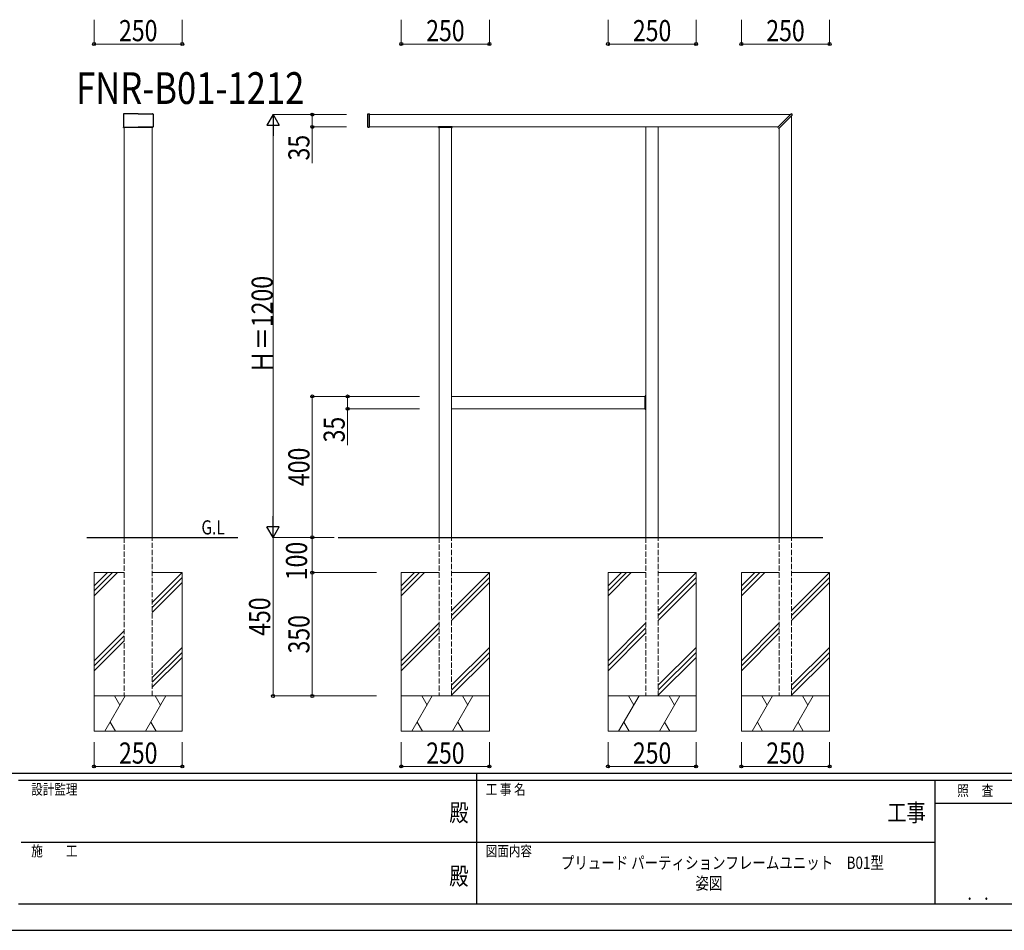
# Model space of a CAD drawing. Units: millimetres. Extents: x 0 to 8410, y 0 to 5940.
# Drawn here: x 2904 to 5697, y 0 to 2584 of the extents above; entities that cross this region are included whole.
import ezdxf
from ezdxf.enums import TextEntityAlignment as Align

# ---------------------------------------------------------------- set-up
doc = ezdxf.new("R2010")
doc.units = ezdxf.units.MM
doc.header["$PDSIZE"] = 0.05
doc.linetypes.add('YHIDDEN_1', pattern=[4, 3, -1])
for name, color, linetype, lineweight in [('USER1', 3, 'Continuous', 13), ('YKK_12', 2, 'Continuous', 13), ('YKK_13', 4, 'Continuous', 30), ('YKK_A1', 4, 'Continuous', 30), ('YKK_D', 6, 'Continuous', 13), ('YKK_ZWAK', 7, 'Continuous', 30), ('YSS_K', 3, 'Continuous', 13)]:
    doc.layers.add(name, color=color, linetype=linetype, lineweight=lineweight)
doc.styles.add('text-b', font='extslim2.shx', dxfattribs={"width": 0.8, "bigfont": 'extfont2.shx'})

msp = doc.modelspace()

# ---------------------------------------------------------------- linework, layer by layer
at = {"layer": 'YKK_12'}
for p, q in [((5090.48427365, 2315), (3894.01980756, 2315)), ((5094.01980756, 1115), (5094.01980756, 2311.46446609)), ((3200.01980756, 1115), (3200.01980756, 2278)), ((3280.01980756, 1115), (3280.01980756, 2278)), ((3894.01980756, 2280), (5055.48427365, 2280)), ((4094.01980756, 2279), (4094.01980756, 1115)), ((4129.01980756, 1115), (4129.01980756, 2279)), ((4715.52102525, 2280), (4680.52102525, 2280)), ((4680.52102525, 2280), (4680.52102525, 1114.9999999)), ((4715.52102525, 1114.9999999), (4715.52102525, 2280)), ((5059.01980756, 2276.46446609), (5059.01980756, 1115)), ((4129.01980756, 1480.0000001), (4129.01980756, 1515.0000001)), ((4129.01980756, 1515.0000001), (4678.51980756, 1515.0000001)), ((4678.51980756, 1480.0000001), (4129.01980756, 1480.0000001)), ((3280.01980756, 1115), (3200.01980756, 1115)), ((4094.01980756, 1115), (4129.01980756, 1115)), ((4715.52102525, 1114.9999999), (4680.52102525, 1114.9999999)), ((5059.01980756, 1115), (5094.01980756, 1115))]:
    msp.add_line(p, q, dxfattribs=at)
at = {"layer": 'YKK_12', "linetype": 'YHIDDEN_1', "ltscale": 5}
for p, q in [((3200.01980756, 1115), (3200.01980756, 665)), ((3280.01980756, 1115), (3200.01980756, 1115)), ((3280.01980756, 665), (3280.01980756, 1115)), ((4094.01980756, 1115), (4094.01980756, 665)), ((4129.01980756, 1115), (4094.01980756, 1115)), ((4129.01980756, 665), (4129.01980756, 1115)), ((4680.52102525, 1114.9999999), (4680.52102525, 664.9999999)), ((4715.52102525, 1114.9999999), (4680.52102525, 1114.9999999)), ((4715.52102525, 664.9999999), (4715.52102525, 1114.9999999)), ((5059.01980756, 1115), (5059.01980756, 665)), ((5094.01980756, 1115), (5059.01980756, 1115)), ((5094.01980756, 665), (5094.01980756, 1115)), ((3200.01980756, 665), (3280.01980756, 665)), ((4094.01980756, 665), (4129.01980756, 665)), ((4680.52102525, 664.9999999), (4715.52102525, 664.9999999)), ((5059.01980756, 665), (5094.01980756, 665))]:
    msp.add_line(p, q, dxfattribs=at)
at = {"layer": 'YKK_13'}
for p, q in [((3198.01980756, 2316), (3198.01980756, 2280)), ((3240.01980756, 2317), (3199.01980756, 2317)), ((3240.01980756, 2317), (3281.01980756, 2317)), ((3282.01980756, 2316), (3282.01980756, 2280)), ((3891.01980756, 2315.72476821), (3891.01980756, 2280.27523179)), ((3891.95875902, 2316.72290301), (3894.95875902, 2316.90639087)), ((3896.01980756, 2280.09174393), (3896.01980756, 2315.90825607)), ((5054.86253889, 2279.37826524), (5092.25204061, 2316.76776695)), ((5058.3980728, 2275.84273133), (5095.78757451, 2313.23223305)), ((5092.25204061, 2316.76776695), (5092.27716687, 2316.79289322)), ((5092.63072026, 2316.93933983), (5092.95914739, 2316.93933983)), ((5095.78757451, 2313.23223305), (5095.81270078, 2313.25735931)), ((5095.95914739, 2313.6109127), (5095.95914739, 2313.93933983)), ((3198.32474575, 2279.28105001), (3198.32165546, 2279.23052427)), ((3198.3644693, 2278.46947573), (3198.32165546, 2279.16947573)), ((3281.17607842, 2278), (3198.8635367, 2278)), ((3199.46009264, 2279), (3199.01980756, 2279)), ((3199.46009264, 2279), (3199.73481107, 2279.21220048)), ((3199.73481107, 2279.21220048), (3240.01980756, 2279.21220048)), ((3280.30480404, 2279.21220048), (3240.01980756, 2279.21220048)), ((3280.57952247, 2279), (3280.30480404, 2279.21220048)), ((3280.57952247, 2279), (3281.01980756, 2279)), ((3281.67514582, 2278.46947573), (3281.71795965, 2279.16947573)), ((3281.71486937, 2279.28105001), (3281.71795965, 2279.23052427)), ((3891.95875902, 2279.27709699), (3894.95875902, 2279.09360913)), ((4092.33966115, 2279.53052427), (4092.32131236, 2279.23052427)), ((4092.3641262, 2278.46947573), (4092.32131236, 2279.16947573)), ((4130.20020037, 2280), (4092.83872855, 2280)), ((4130.17573532, 2278), (4092.8631936, 2278)), ((4130.67480272, 2278.46947573), (4130.71761655, 2279.16947573)), ((4130.69926777, 2279.53052427), (4130.71761655, 2279.23052427)), ((5056.18959476, 2277.16978721), (5054.84161442, 2278.69340182)), ((5056.18959476, 2277.16978721), (5057.71320938, 2275.82180686)), ((4678.51980756, 1478.84407234), (4678.51980756, 1516.15661406)), ((4678.98928329, 1516.65568146), (4679.68928329, 1516.69849529)), ((4680.05033183, 1516.68014651), (4679.75033183, 1516.69849529)), ((4680.51980756, 1478.81960729), (4680.51980756, 1516.18107911)), ((4678.98928329, 1478.34500494), (4679.68928329, 1478.30219111)), ((4680.05033183, 1478.32053989), (4679.75033183, 1478.30219111))]:
    msp.add_line(p, q, dxfattribs=at)
for centre, radius, start, end in [((3199.01980756, 2316), 1, 90, 180), ((3281.01980756, 2316), 1, 0, 90), ((3892.01980756, 2315.72476821), 1, 93.5, 180), ((3895.01980756, 2315.90825607), 1, 0, 93.5), ((5092.63072026, 2316.43933983), 0.5, 90, 135), ((5092.95914739, 2313.93933983), 3, 0, 90), ((5095.45914739, 2313.6109127), 0.5, 315, 0), ((3199.01980756, 2280), 1, 180, 270), ((3198.82072286, 2279.2), 0.5, 176.5, 183.5), ((3198.8635367, 2278.5), 0.5, 183.5, 270), ((3281.01980756, 2280), 1, 270, 0), ((3281.17607842, 2278.5), 0.5, 270, 356.5), ((3281.21889225, 2279.2), 0.5, 356.5, 3.5), ((3892.01980756, 2280.27523179), 1, 180, 266.5), ((3895.01980756, 2280.09174393), 1, 266.5, 0), ((4092.82037976, 2279.2), 0.5, 176.5, 183.5), ((4092.83872855, 2279.5), 0.5, 90, 176.5), ((4092.8631936, 2278.5), 0.5, 183.5, 270), ((4130.17573532, 2278.5), 0.5, 270, 356.5), ((4130.20020037, 2279.5), 0.5, 3.5, 90), ((4130.21854915, 2279.2), 0.5, 356.5, 3.5), ((5055.21609228, 2279.02471185), 0.5, 135, 221.5), ((5058.04451941, 2276.19628472), 0.5, 228.5, 315), ((4679.01980756, 1516.15661406), 0.5, 93.5, 180), ((4679.71980756, 1516.19942789), 0.5, 86.5, 93.5), ((4680.01980756, 1516.18107911), 0.5, 360, 86.5), ((4679.01980756, 1478.84407234), 0.5, 180, 266.5), ((4679.71980756, 1478.8012585), 0.5, 266.5, 273.5), ((4680.01980756, 1478.81960729), 0.5, 273.5, 360)]:
    msp.add_arc(centre, radius, start, end, dxfattribs=at)
at = {"layer": 'YKK_A1', "ltscale": 3}
for p, q in [((3094.51354822, 1115), (3522.96811395, 1115)), ((3807.26980756, 1115), (5182.12280659, 1115))]:
    msp.add_line(p, q, dxfattribs=at)
at = {"layer": 'YKK_D'}
for p, q in [((3115.01980756, 2584), (3115.01980756, 2514)), ((3365.01980756, 2584), (3365.01980756, 2514)), ((3986.51980756, 2584), (3986.51980756, 2514)), ((4236.51980756, 2584), (4236.51980756, 2514)), ((4573.02102542, 2584), (4573.02102542, 2514)), ((4823.02102542, 2584), (4823.02102542, 2514)), ((4951.51980756, 2584), (4951.51980756, 2514)), ((5201.51980756, 2584), (5201.51980756, 2514)), ((3115.01980756, 2515), (3365.01980756, 2515)), ((3986.51980756, 2515), (4236.51980756, 2515)), ((4573.02102542, 2515), (4823.02102542, 2515)), ((4951.51980756, 2515), (5201.51980756, 2515)), ((3831.26980756, 2315), (3621.51980756, 2315)), ((3831.26980756, 2315), (3733.01980756, 2315)), ((3734.01980756, 2315), (3734.01980756, 2280)), ((3622.51980756, 1150), (3622.51980756, 2280)), ((3831.26980756, 2280), (3733.01980756, 2280)), ((3734.01980756, 2280), (3734.01980756, 2176.6)), ((4038.51919864, 1515.0000001), (3733.01980756, 1515.0000001)), ((3734.01980756, 1115), (3734.01980756, 1515.0000001)), ((4038.51919864, 1515.0000001), (3833.01980756, 1515.0000001)), ((3834.01980756, 1515.0000001), (3834.01980756, 1480.0000001)), ((4038.51919864, 1480.0000001), (3833.01980756, 1480.0000001)), ((3834.01980756, 1480.0000001), (3834.01980756, 1376.6000001)), ((3796.26980756, 1115), (3621.51980756, 1115)), ((3776.51980756, 1115), (3621.51980756, 1115)), ((3622.51980756, 1115), (3622.51980756, 665)), ((3796.26980756, 1115), (3733.01980756, 1115)), ((3776.51980756, 1115), (3733.01980756, 1115)), ((3734.01980756, 1115), (3734.01980756, 1015)), ((3776.51980756, 1015), (3733.01980756, 1015)), ((3916.51980756, 1015), (3733.01980756, 1015)), ((3734.01980756, 1015), (3734.01980756, 665)), ((3779.51980756, 665), (3621.51980756, 665)), ((3916.51980756, 665), (3733.01980756, 665)), ((3115.01980756, 534), (3115.01980756, 464)), ((3365.01980756, 534), (3365.01980756, 464)), ((3986.51980756, 534), (3986.51980756, 464)), ((4236.51980756, 534), (4236.51980756, 464)), ((4573.02102542, 534), (4573.02102542, 464)), ((4823.02102542, 534), (4823.02102542, 464)), ((4951.51980756, 534), (4951.51980756, 464)), ((5201.51980756, 534), (5201.51980756, 464)), ((3115.01980756, 465), (3365.01980756, 465)), ((3986.51980756, 465), (4236.51980756, 465)), ((4573.02102542, 465), (4823.02102542, 465)), ((4951.51980756, 465), (5201.51980756, 465))]:
    msp.add_line(p, q, dxfattribs=at)
at = {"layer": 'YKK_D', "lineweight": -2}
for p, q in [((3622.51980756, 2315), (3605.01980756, 2284.68911087)), ((3622.51980756, 2315), (3640.01980756, 2284.68911087)), ((3622.51980756, 2315), (3622.51980756, 2254.37822174)), ((3605.01980756, 2284.68911087), (3640.01980756, 2284.68911087)), ((3622.51980756, 1115), (3622.51980756, 1175.62177826)), ((3622.51980756, 1115), (3605.01980756, 1145.31088913)), ((3640.01980756, 1145.31088913), (3605.01980756, 1145.31088913)), ((3622.51980756, 1115), (3640.01980756, 1145.31088913))]:
    msp.add_line(p, q, dxfattribs=at)
at = {"layer": 'YKK_D', "linetype": 'ByBlock', "lineweight": -2}
for centre in [(3115.01980756, 2515), (3365.01980756, 2515), (3986.51980756, 2515), (4236.51980756, 2515), (4573.02102542, 2515), (4823.02102542, 2515), (4951.51980756, 2515), (5201.51980756, 2515), (3734.01980756, 2315), (3734.01980756, 2280), (3734.01980756, 1515.0000001), (3834.01980756, 1515.0000001), (3834.01980756, 1480.0000001), (3734.01980756, 1115), (3734.01980756, 1115), (3734.01980756, 1015), (3734.01980756, 1015), (3622.51980756, 665), (3734.01980756, 665), (3115.01980756, 465), (3365.01980756, 465), (3986.51980756, 465), (4236.51980756, 465), (4573.02102542, 465), (4823.02102542, 465), (4951.51980756, 465), (5201.51980756, 465)]:
    msp.add_circle(centre, 4.25, dxfattribs=at)
at = {"layer": 'YKK_ZWAK'}
for p, q in [((8100.01980756, 445), (300.01980756, 445)), ((4200.01980756, 425), (2900.01980756, 425)), ((4200.01980756, 445), (4200.01980756, 75)), ((5500.01980756, 425), (4200.01980756, 425)), ((6190.01980756, 425), (5500.01980756, 425)), ((5500.01980756, 425), (5500.01980756, 75)), ((6190.01980756, 360), (5500.01980756, 360)), ((2907.51980756, 250), (4200.01980756, 250)), ((4200.01980756, 250), (5500.01980756, 250)), ((2900.01980756, 75), (4200.01980756, 75)), ((4200.01980756, 75), (5500.01980756, 75)), ((5500.01980756, 75), (6190.01980756, 75)), ((0, 0), (8410, 0))]:
    msp.add_line(p, q, dxfattribs=at)
msp.add_point((4200.01980756, 75), dxfattribs=at)
at = {"layer": 'YSS_K'}
for p, q in [((3200.01980756, 1015), (3115.01980756, 1015)), ((3115.01980756, 1015), (3115.01980756, 665)), ((3365.01980756, 1015), (3280.01980756, 1015)), ((3365.01980756, 665), (3365.01980756, 1015)), ((4094.01980756, 1015), (3986.51980756, 1015)), ((3986.51980756, 1015), (3986.51980756, 665)), ((4236.51980756, 1015), (4129.01980756, 1015)), ((4236.51980756, 665), (4236.51980756, 1015)), ((4680.52102542, 1015), (4573.02102542, 1015)), ((4573.02102542, 1015), (4573.02102542, 665)), ((4823.02102542, 1015), (4715.52102542, 1015)), ((4823.02102542, 665), (4823.02102542, 1015)), ((5059.01980756, 1015), (4951.51980756, 1015)), ((4951.51980756, 1015), (4951.51980756, 665)), ((5201.51980756, 1015), (5094.01980756, 1015)), ((5201.51980756, 665), (5201.51980756, 1015)), ((3365.01980756, 665), (3115.01980756, 665)), ((3115.01980756, 665), (3115.01980756, 565)), ((3365.01980756, 565), (3365.01980756, 665)), ((4236.51980756, 665), (3986.51980756, 665)), ((3986.51980756, 665), (3986.51980756, 565)), ((4236.51980756, 565), (4236.51980756, 665)), ((4823.02102542, 665), (4573.02102542, 665)), ((4573.02102542, 665), (4573.02102542, 565)), ((4823.02102542, 565), (4823.02102542, 665)), ((5201.51980756, 665), (4951.51980756, 665)), ((4951.51980756, 665), (4951.51980756, 565)), ((5201.51980756, 565), (5201.51980756, 665)), ((3115.01980756, 565), (3365.01980756, 565)), ((3986.51980756, 565), (4236.51980756, 565)), ((4573.02102542, 565), (4823.02102542, 565)), ((4951.51980756, 565), (5201.51980756, 565))]:
    msp.add_line(p, q, dxfattribs=at)
at = {"layer": 'YSS_K', "linetype": 'Continuous'}
for p, q in [((3115.01980756, 977.13203436), (3152.8877732, 1015)), ((3115.01980756, 962.98993436), (3167.0298732, 1015)), ((3115.01980756, 948.84783436), (3181.1719732, 1015)), ((3280.01980756, 930), (3365.01980756, 1015)), ((3986.51980756, 977.13203436), (4024.3877732, 1015)), ((3986.51980756, 962.98993436), (4038.5298732, 1015)), ((3986.51980756, 948.84783436), (4052.6719732, 1015)), ((4129.01980756, 907.5), (4236.51980756, 1015)), ((4573.02102542, 977.13203436), (4610.88899106, 1015)), ((4573.02102542, 962.98993436), (4625.03109106, 1015)), ((4573.02102542, 948.84783436), (4639.17319106, 1015)), ((4715.52102542, 907.5), (4823.02102542, 1015)), ((4951.51980756, 977.13203436), (4989.3877732, 1015)), ((4951.51980756, 962.98993436), (5003.5298732, 1015)), ((4951.51980756, 948.84783436), (5017.6719732, 1015)), ((5094.01980756, 907.5), (5201.51980756, 1015)), ((3280.01980756, 915.8579), (3365.01980756, 1000.8579)), ((3280.01980756, 901.7158), (3365.01980756, 986.7158)), ((4129.01980756, 893.3579), (4236.51980756, 1000.8579)), ((4129.01980756, 879.2158), (4236.51980756, 986.7158)), ((4715.52102542, 893.3579), (4823.02102542, 1000.8579)), ((4715.52102542, 879.2158), (4823.02102542, 986.7158)), ((5094.01980756, 893.3579), (5201.51980756, 1000.8579)), ((5094.01980756, 879.2158), (5201.51980756, 986.7158)), ((3986.51980756, 765), (4094.01980756, 872.5)), ((4573.02102542, 765), (4680.52102542, 872.5)), ((4951.51980756, 765), (5059.01980756, 872.5)), ((3115.01980756, 765), (3200.01980756, 850)), ((3986.51980756, 750.8579), (4094.01980756, 858.3579)), ((3986.51980756, 736.7158), (4094.01980756, 844.2158)), ((4573.02102542, 750.8579), (4680.52102542, 858.3579)), ((4573.02102542, 736.7158), (4680.52102542, 844.2158)), ((4951.51980756, 750.8579), (5059.01980756, 858.3579)), ((4951.51980756, 736.7158), (5059.01980756, 844.2158)), ((3115.01980756, 750.8579), (3200.01980756, 835.8579)), ((3115.01980756, 736.7158), (3200.01980756, 821.7158)), ((3280.01980756, 717.86796564), (3365.01980756, 802.86796564)), ((3280.01980756, 703.72586564), (3365.01980756, 788.72586564)), ((4129.01980756, 695.36796564), (4236.51980756, 802.86796564)), ((4129.01980756, 681.22586564), (4236.51980756, 788.72586564)), ((4715.52102542, 695.36796564), (4823.02102542, 802.86796564)), ((4715.52102542, 681.22586564), (4823.02102542, 788.72586564)), ((5094.01980756, 695.36796564), (5201.51980756, 802.86796564)), ((5094.01980756, 681.22586564), (5201.51980756, 788.72586564)), ((3280.01980756, 689.58376564), (3365.01980756, 774.58376564)), ((4129.01980756, 667.08376564), (4236.51980756, 774.58376564)), ((4715.52102542, 667.08376564), (4823.02102542, 774.58376564)), ((5094.01980756, 667.08376564), (5201.51980756, 774.58376564)), ((3145.22951778, 565), (3202.9645447, 665)), ((3172.96454468, 665), (3187.96454468, 639.01923789)), ((3260.69957162, 565), (3318.43459854, 665)), ((3288.43459852, 665), (3303.43459851, 639.0192379)), ((4016.72951778, 565), (4074.4645447, 665)), ((4044.46454468, 665), (4059.46454468, 639.01923789)), ((4132.19957162, 565), (4189.93459854, 665)), ((4159.93459852, 665), (4174.93459851, 639.0192379)), ((4603.23073564, 565), (4660.96576256, 665)), ((4630.96576254, 665), (4645.96576254, 639.01923789)), ((4718.70078948, 565), (4776.4358164, 665)), ((4746.43581638, 665), (4761.43581637, 639.0192379)), ((4981.72951778, 565), (5039.4645447, 665)), ((5009.46454468, 665), (5024.46454468, 639.01923789)), ((5097.19957162, 565), (5154.93459854, 665)), ((5124.93459852, 665), (5139.93459851, 639.0192379)), ((3175.22951778, 565), (3160.22951778, 590.98076211)), ((3290.69957161, 565.00000002), (3275.69957161, 590.98076213)), ((4046.72951778, 565), (4031.72951778, 590.98076211)), ((4162.19957161, 565.00000002), (4147.19957161, 590.98076213)), ((4633.23073564, 565), (4618.23073564, 590.98076211)), ((4748.70078947, 565.00000002), (4733.70078947, 590.98076213)), ((5011.72951778, 565), (4996.72951778, 590.98076211)), ((5127.19957161, 565.00000002), (5112.19957161, 590.98076213))]:
    msp.add_line(p, q, dxfattribs=at)

# ---------------------------------------------------------------- texts
at = {"layer": 'USER1', "style": 'text-b', "width": 0.8}
for s, height, p in [('FNR-B01-1212', 90, (3063.90121181, 2345)), ('G.L', 40, (3419.38908569, 1123.42118728)), ('プリュード パーティションフレームユニット\u3000B01型', 35, (4439.35314089, 174.16666667)), ('姿図', 35, (4821.08647423, 115.83333333))]:
    msp.add_text(s, height=height, dxfattribs=at).set_placement(p)
at = {"layer": 'YKK_D', "style": 'text-b', "width": 0.8}
for p in [(3185.61980756, 2523), (4057.11980756, 2523), (4643.62102542, 2523), (5022.11980756, 2523), (3185.61980756, 473), (4057.11980756, 473), (4643.62102542, 473), (5022.11980756, 473)]:
    msp.add_text('250', height=60, dxfattribs=at).set_placement(p)
for s, p in [('35', (3726.01980756, 2184.6)), ('Ｈ＝1200', (3621.71980756, 1580.6)), ('35', (3826.01980756, 1384.6000001)), ('400', (3726.01980756, 1260.60000005)), ('100', (3719.31618314, 993.42353516)), ('450', (3614.51980756, 835.6)), ('350', (3726.01980756, 785.6))]:
    msp.add_text(s, height=60, rotation=90, dxfattribs=at).set_placement(p)
at = {"layer": 'YKK_ZWAK', "style": 'text-b', "width": 0.8}
for s, height, p in [('設計監理', 30, (2936.68647423, 385)), ('工 事 名', 30, (4226.26980756, 385)), ('施\u3000\u3000工', 30, (2936.68647423, 210)), ('図面内容', 30, (4226.26980756, 210)), ('． ．', 35.35000086, (5590, 85.64824581))]:
    msp.add_text(s, height=height, dxfattribs=at).set_placement(p)
for s, height, p in [('照     査', 30, (5615.01980756, 392.5)), ('殿', 50, (4150, 327.5)), ('工事', 50, (5420, 327.535)), ('殿', 50, (4150, 147.5))]:
    msp.add_text(s, height=height, dxfattribs=at).set_placement(p, align=Align.MIDDLE)

doc.saveas('drawing.dxf')
